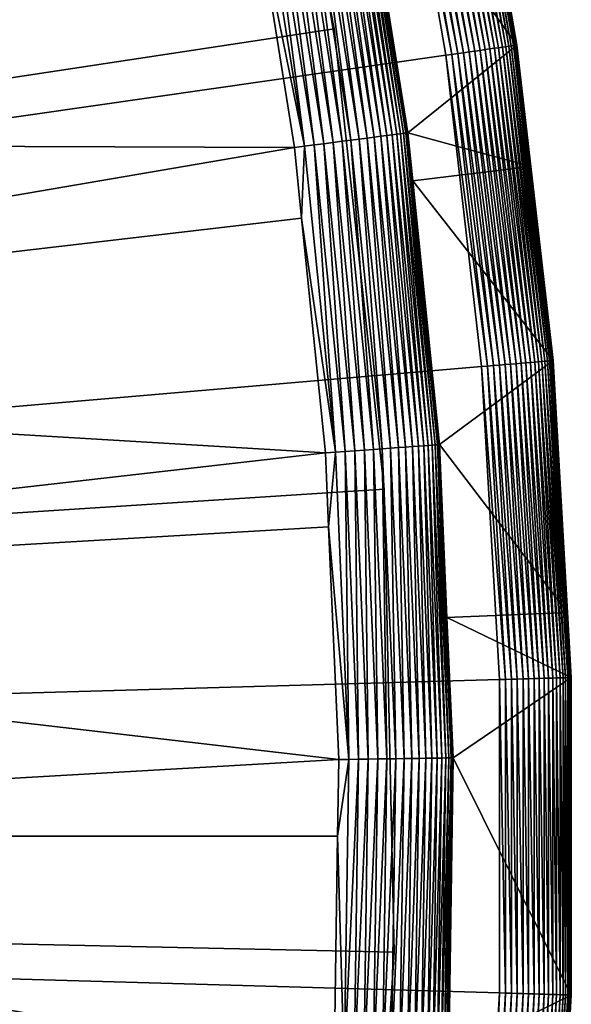
# Model space of a CAD drawing. Extents: x -23 to 23, y -142 to 23.
# Drawn here: x 21 to 23, y -1 to 3 of the extents above; entities that cross this region are included whole.
import ezdxf

# ---------------------------------------------------------------- set-up
doc = ezdxf.new("R2010")
doc.units = 0
doc.header["$MEASUREMENT"] = 0
doc.layers.add('L4', color=7, linetype='Continuous')
doc.layers.add('L5', color=7, linetype='Continuous')

msp = doc.modelspace()

# ---------------------------------------------------------------- linework, layer by layer
at = {"layer": 'L4', "color": 7}
for points in [[(0, 0, 3.236021), (20.87125, 9.53158, 3.236021), (21.38136, 8.324521, 3.236021)], [(0, 0, 3.236021), (21.38136, 8.324521, 3.236021), (21.82172, 7.090308, 3.236021)], [(21.82172, 7.090308, 3.236021), (22.19091, 5.832968, 3.236021), (0, 0, 3.236021)], [(0, 0, 3.236021), (22.19091, 5.832968, 3.236021), (22.48772, 4.556602, 3.236021)], [(22.34562, 4.235961, 32.24923), (23.00807, 3.308062, 3.541257), (22.7817, 4.61617, 3.541257)], [(22.98462, 3.30469, 3.419055), (22.74796, 4.609334, 3.396398), (22.75847, 4.611465, 3.419055)], [(22.99333, 3.305942, 3.44253), (22.75847, 4.611465, 3.419055), (22.7671, 4.613212, 3.44253)], [(22.98462, 3.30469, 3.419055), (22.75847, 4.611465, 3.419055), (22.99333, 3.305942, 3.44253)], [(23.00007, 3.306911, 3.466658), (22.7671, 4.613212, 3.44253), (22.77378, 4.614565, 3.466658)], [(22.99333, 3.305942, 3.44253), (22.7671, 4.613212, 3.44253), (23.00007, 3.306911, 3.466658)], [(23.0048, 3.30759, 3.491269), (22.77378, 4.614565, 3.466658), (22.77845, 4.615513, 3.491269)], [(23.00007, 3.306911, 3.466658), (22.77378, 4.614565, 3.466658), (23.0048, 3.30759, 3.491269)], [(23.00747, 3.307975, 3.516194), (22.77845, 4.615513, 3.491269), (22.7811, 4.616049, 3.516194)], [(23.0048, 3.30759, 3.491269), (22.77845, 4.615513, 3.491269), (23.00747, 3.307975, 3.516194)], [(23.00807, 3.308062, 3.541257), (22.7811, 4.616049, 3.516194), (22.7817, 4.61617, 3.541257)], [(23.00747, 3.307975, 3.516194), (22.7811, 4.616049, 3.516194), (23.00807, 3.308062, 3.541257)], [(22.78486, 3.275969, 3.245405), (22.53664, 4.566516, 3.240204), (22.56068, 4.571387, 3.245405)], [(22.80862, 3.279385, 3.252636), (22.56068, 4.571387, 3.245405), (22.58421, 4.576154, 3.252636)], [(22.78486, 3.275969, 3.245405), (22.56068, 4.571387, 3.245405), (22.80862, 3.279385, 3.252636)], [(22.8317, 3.282703, 3.261845), (22.58421, 4.576154, 3.252636), (22.60706, 4.580785, 3.261845)], [(22.80862, 3.279385, 3.252636), (22.58421, 4.576154, 3.252636), (22.8317, 3.282703, 3.261845)], [(22.85394, 3.285901, 3.27297), (22.60706, 4.580785, 3.261845), (22.62908, 4.585246, 3.27297)], [(22.8317, 3.282703, 3.261845), (22.60706, 4.580785, 3.261845), (22.85394, 3.285901, 3.27297)], [(22.87518, 3.288955, 3.285931), (22.62908, 4.585246, 3.27297), (22.65011, 4.589508, 3.285931)], [(22.85394, 3.285901, 3.27297), (22.62908, 4.585246, 3.27297), (22.87518, 3.288955, 3.285931)], [(22.89528, 3.291844, 3.300639), (22.65011, 4.589508, 3.285931), (22.67001, 4.59354, 3.300639)], [(22.87518, 3.288955, 3.285931), (22.65011, 4.589508, 3.285931), (22.89528, 3.291844, 3.300639)], [(22.91409, 3.294549, 3.316991), (22.67001, 4.59354, 3.300639), (22.68864, 4.597314, 3.316991)], [(22.89528, 3.291844, 3.300639), (22.67001, 4.59354, 3.300639), (22.91409, 3.294549, 3.316991)], [(22.93148, 3.297049, 3.334873), (22.68864, 4.597314, 3.316991), (22.70586, 4.600803, 3.334873)], [(22.91409, 3.294549, 3.316991), (22.68864, 4.597314, 3.316991), (22.93148, 3.297049, 3.334873)], [(22.94734, 3.299329, 3.354159), (22.70586, 4.600803, 3.334873), (22.72156, 4.603984, 3.354159)], [(22.93148, 3.297049, 3.334873), (22.70586, 4.600803, 3.334873), (22.94734, 3.299329, 3.354159)], [(22.96154, 3.301371, 3.374715), (22.72156, 4.603984, 3.354159), (22.73562, 4.606834, 3.374715)], [(22.94734, 3.299329, 3.354159), (22.72156, 4.603984, 3.354159), (22.96154, 3.301371, 3.374715)], [(22.974, 3.303163, 3.396398), (22.73562, 4.606834, 3.374715), (22.74796, 4.609334, 3.396398)], [(22.96154, 3.301371, 3.374715), (22.73562, 4.606834, 3.374715), (22.974, 3.303163, 3.396398)], [(22.974, 3.303163, 3.396398), (22.74796, 4.609334, 3.396398), (22.98462, 3.30469, 3.419055)], [(0, 0, 3.236021), (22.48772, 4.556602, 3.236021), (22.71117, 3.265374, 3.236021)], [(22.73597, 3.268939, 3.237069), (22.48772, 4.556602, 3.236021), (22.51227, 4.561577, 3.237069)], [(22.71117, 3.265374, 3.236021), (22.48772, 4.556602, 3.236021), (22.73597, 3.268939, 3.237069)], [(22.76059, 3.272478, 3.240204), (22.51227, 4.561577, 3.237069), (22.53664, 4.566516, 3.240204)], [(22.73597, 3.268939, 3.237069), (22.51227, 4.561577, 3.237069), (22.76059, 3.272478, 3.240204)], [(22.76059, 3.272478, 3.240204), (22.53664, 4.566516, 3.240204), (22.78486, 3.275969, 3.245405)], [(22.14438, 4.197813, 32.64413), (22.34944, 2.915059, 32.64413), (22.17656, 4.203914, 32.618)], [(22.17656, 4.203914, 32.618), (22.38192, 2.919296, 32.618), (22.20648, 4.209586, 32.58923)], [(22.17656, 4.203914, 32.618), (22.34944, 2.915059, 32.64413), (22.38192, 2.919296, 32.618)], [(22.20648, 4.209586, 32.58923), (22.41212, 2.923235, 32.58923), (22.23394, 4.21479, 32.55801)], [(22.20648, 4.209586, 32.58923), (22.38192, 2.919296, 32.618), (22.41212, 2.923235, 32.58923)], [(22.23394, 4.21479, 32.55801), (22.43983, 2.926848, 32.55801), (22.25872, 4.219488, 32.52456)], [(22.23394, 4.21479, 32.55801), (22.41212, 2.923235, 32.58923), (22.43983, 2.926848, 32.55801)], [(22.25872, 4.219488, 32.52456), (22.46484, 2.930111, 32.52456), (22.28067, 4.223648, 32.48911)], [(22.25872, 4.219488, 32.52456), (22.43983, 2.926848, 32.55801), (22.46484, 2.930111, 32.52456)], [(22.28067, 4.223648, 32.48911), (22.48699, 2.933, 32.48911), (22.29962, 4.227242, 32.45191)], [(22.28067, 4.223648, 32.48911), (22.46484, 2.930111, 32.52456), (22.48699, 2.933, 32.48911)], [(22.29962, 4.227242, 32.45191), (22.50612, 2.935495, 32.45191), (22.31545, 4.230242, 32.41324)], [(22.29962, 4.227242, 32.45191), (22.48699, 2.933, 32.48911), (22.50612, 2.935495, 32.45191)], [(22.31545, 4.230242, 32.41324), (22.5221, 2.937579, 32.41324), (22.32804, 4.232629, 32.37335)], [(22.31545, 4.230242, 32.41324), (22.50612, 2.935495, 32.45191), (22.5221, 2.937579, 32.41324)], [(22.32804, 4.232629, 32.37335), (22.5348, 2.939236, 32.37335), (22.3373, 4.234385, 32.33252)], [(22.32804, 4.232629, 32.37335), (22.5221, 2.937579, 32.41324), (22.5348, 2.939236, 32.37335)], [(22.3373, 4.234385, 32.33252), (22.54415, 2.940456, 32.33252), (22.34318, 4.235499, 32.29105)], [(22.3373, 4.234385, 32.33252), (22.5348, 2.939236, 32.37335), (22.54415, 2.940456, 32.33252)], [(22.34318, 4.235499, 32.29105), (22.55008, 2.941229, 32.29105), (22.34562, 4.235961, 32.24923)], [(22.34318, 4.235499, 32.29105), (22.54415, 2.940456, 32.33252), (22.55008, 2.941229, 32.29105)], [(22.55255, 2.94155, 32.24923), (23.00807, 3.308062, 3.541257), (22.34562, 4.235961, 32.24923)], [(22.34562, 4.235961, 32.24923), (22.55008, 2.941229, 32.29105), (22.55255, 2.94155, 32.24923)], [(21.91733, 4.154773, 32.73639), (22.12029, 2.885171, 32.73639), (21.9579, 4.162463, 32.72929)], [(21.9579, 4.162463, 32.72929), (22.16124, 2.890512, 32.72929), (21.99775, 4.170016, 32.71876)], [(21.9579, 4.162463, 32.72929), (22.12029, 2.885171, 32.73639), (22.16124, 2.890512, 32.72929)], [(21.99775, 4.170016, 32.71876), (22.20145, 2.895757, 32.71876), (22.03658, 4.177379, 32.70486)], [(21.99775, 4.170016, 32.71876), (22.16124, 2.890512, 32.72929), (22.20145, 2.895757, 32.71876)], [(22.03658, 4.177379, 32.70486), (22.24065, 2.900869, 32.70486), (22.07414, 4.184498, 32.68771)], [(22.03658, 4.177379, 32.70486), (22.20145, 2.895757, 32.71876), (22.24065, 2.900869, 32.70486)], [(22.07414, 4.184498, 32.68771), (22.27855, 2.905813, 32.68771), (22.11016, 4.191326, 32.66742)], [(22.07414, 4.184498, 32.68771), (22.24065, 2.900869, 32.70486), (22.27855, 2.905813, 32.68771)], [(22.11016, 4.191326, 32.66742), (22.3149, 2.910554, 32.66742), (22.14438, 4.197813, 32.64413)], [(22.11016, 4.191326, 32.66742), (22.27855, 2.905813, 32.68771), (22.3149, 2.910554, 32.66742)], [(22.14438, 4.197813, 32.64413), (22.3149, 2.910554, 32.66742), (22.34944, 2.915059, 32.64413)], [(16.44811, 2.900246, 32.95699), (21.87632, 4.146998, 32.74), (16.25165, 3.851712, 32.95699)], [(21.92133, 3.865426, 32.74), (21.87632, 4.146998, 32.74), (16.44811, 2.900246, 32.95699)], [(21.91733, 4.154773, 32.73639), (21.92133, 3.865426, 32.74), (22.12029, 2.885171, 32.73639)], [(22.0789, 2.879772, 32.74), (21.92133, 3.865426, 32.74), (16.44811, 2.900246, 32.95699)], [(21.92133, 3.865426, 32.74), (22.0789, 2.879772, 32.74), (22.12029, 2.885171, 32.73639)], [(22.55255, 2.94155, 32.24923), (23.06628, 2.800812, 3.541257), (23.00807, 3.308062, 3.541257)], [(22.91409, 3.294549, 3.316991), (23.0648, 1.981037, 3.316991), (22.89528, 3.291844, 3.300639)], [(22.93148, 3.297049, 3.334873), (23.08231, 1.982541, 3.334873), (22.91409, 3.294549, 3.316991)], [(22.91409, 3.294549, 3.316991), (23.08231, 1.982541, 3.334873), (23.0648, 1.981037, 3.316991)], [(22.94734, 3.299329, 3.354159), (23.09827, 1.983912, 3.354159), (22.93148, 3.297049, 3.334873)], [(22.93148, 3.297049, 3.334873), (23.09827, 1.983912, 3.354159), (23.08231, 1.982541, 3.334873)], [(22.96154, 3.301371, 3.374715), (23.11257, 1.98514, 3.374715), (22.94734, 3.299329, 3.354159)], [(22.94734, 3.299329, 3.354159), (23.11257, 1.98514, 3.374715), (23.09827, 1.983912, 3.354159)], [(22.974, 3.303163, 3.396398), (23.1251, 1.986217, 3.396398), (22.96154, 3.301371, 3.374715)], [(22.96154, 3.301371, 3.374715), (23.1251, 1.986217, 3.396398), (23.11257, 1.98514, 3.374715)], [(22.98462, 3.30469, 3.419055), (23.1358, 1.987135, 3.419055), (22.974, 3.303163, 3.396398)], [(22.974, 3.303163, 3.396398), (23.1358, 1.987135, 3.419055), (23.1251, 1.986217, 3.396398)], [(22.99333, 3.305942, 3.44253), (23.14457, 1.987888, 3.44253), (22.98462, 3.30469, 3.419055)], [(22.98462, 3.30469, 3.419055), (23.14457, 1.987888, 3.44253), (23.1358, 1.987135, 3.419055)], [(23.00007, 3.306911, 3.466658), (23.15135, 1.988471, 3.466658), (22.99333, 3.305942, 3.44253)], [(22.99333, 3.305942, 3.44253), (23.15135, 1.988471, 3.466658), (23.14457, 1.987888, 3.44253)], [(23.0048, 3.30759, 3.491269), (23.15611, 1.98888, 3.491269), (23.00007, 3.306911, 3.466658)], [(23.00007, 3.306911, 3.466658), (23.15611, 1.98888, 3.491269), (23.15135, 1.988471, 3.466658)], [(23.00747, 3.307975, 3.516194), (23.1588, 1.989111, 3.516194), (23.0048, 3.30759, 3.491269)], [(23.0048, 3.30759, 3.491269), (23.1588, 1.989111, 3.516194), (23.15611, 1.98888, 3.491269)], [(23.00807, 3.308062, 3.541257), (23.06628, 2.800812, 3.541257), (23.00747, 3.307975, 3.516194)], [(23.00747, 3.307975, 3.516194), (23.06628, 2.800812, 3.541257), (23.1588, 1.989111, 3.516194)], [(22.71117, 3.265374, 3.236021), (22.86055, 1.963494, 3.236021), (0, 0, 3.236021)], [(22.73597, 3.268939, 3.237069), (22.88551, 1.965638, 3.237069), (22.71117, 3.265374, 3.236021)], [(22.71117, 3.265374, 3.236021), (22.88551, 1.965638, 3.237069), (22.86055, 1.963494, 3.236021)], [(22.76059, 3.272478, 3.240204), (22.91029, 1.967767, 3.240204), (22.73597, 3.268939, 3.237069)], [(22.73597, 3.268939, 3.237069), (22.91029, 1.967767, 3.240204), (22.88551, 1.965638, 3.237069)], [(22.78486, 3.275969, 3.245405), (22.93472, 1.969865, 3.245405), (22.76059, 3.272478, 3.240204)], [(22.76059, 3.272478, 3.240204), (22.93472, 1.969865, 3.245405), (22.91029, 1.967767, 3.240204)], [(22.80862, 3.279385, 3.252636), (22.95864, 1.971919, 3.252636), (22.78486, 3.275969, 3.245405)], [(22.78486, 3.275969, 3.245405), (22.95864, 1.971919, 3.252636), (22.93472, 1.969865, 3.245405)], [(22.8317, 3.282703, 3.261845), (22.98187, 1.973915, 3.261845), (22.80862, 3.279385, 3.252636)], [(22.80862, 3.279385, 3.252636), (22.98187, 1.973915, 3.261845), (22.95864, 1.971919, 3.252636)], [(22.85394, 3.285901, 3.27297), (23.00426, 1.975837, 3.27297), (22.8317, 3.282703, 3.261845)], [(22.8317, 3.282703, 3.261845), (23.00426, 1.975837, 3.27297), (22.98187, 1.973915, 3.261845)], [(22.87518, 3.288955, 3.285931), (23.02564, 1.977674, 3.285931), (22.85394, 3.285901, 3.27297)], [(22.85394, 3.285901, 3.27297), (23.02564, 1.977674, 3.285931), (23.00426, 1.975837, 3.27297)], [(22.89528, 3.291844, 3.300639), (23.04587, 1.979411, 3.300639), (22.87518, 3.288955, 3.285931)], [(22.87518, 3.288955, 3.285931), (23.04587, 1.979411, 3.300639), (23.02564, 1.977674, 3.285931)], [(22.89528, 3.291844, 3.300639), (23.0648, 1.981037, 3.316991), (23.04587, 1.979411, 3.300639)], [(22.38192, 2.919296, 32.618), (22.51294, 1.62498, 32.618), (22.41212, 2.923235, 32.58923)], [(22.41212, 2.923235, 32.58923), (22.54331, 1.627172, 32.58923), (22.43983, 2.926848, 32.55801)], [(22.41212, 2.923235, 32.58923), (22.51294, 1.62498, 32.618), (22.54331, 1.627172, 32.58923)], [(22.43983, 2.926848, 32.55801), (22.57118, 1.629184, 32.55801), (22.46484, 2.930111, 32.52456)], [(22.43983, 2.926848, 32.55801), (22.54331, 1.627172, 32.58923), (22.57118, 1.629184, 32.55801)], [(22.46484, 2.930111, 32.52456), (22.59634, 1.631, 32.52456), (22.48699, 2.933, 32.48911)], [(22.46484, 2.930111, 32.52456), (22.57118, 1.629184, 32.55801), (22.59634, 1.631, 32.52456)], [(22.48699, 2.933, 32.48911), (22.61862, 1.632608, 32.48911), (22.50612, 2.935495, 32.45191)], [(22.48699, 2.933, 32.48911), (22.59634, 1.631, 32.52456), (22.61862, 1.632608, 32.48911)], [(22.50612, 2.935495, 32.45191), (22.63786, 1.633997, 32.45191), (22.5221, 2.937579, 32.41324)], [(22.50612, 2.935495, 32.45191), (22.61862, 1.632608, 32.48911), (22.63786, 1.633997, 32.45191)], [(22.5221, 2.937579, 32.41324), (22.65393, 1.635157, 32.41324), (22.5348, 2.939236, 32.37335)], [(22.5221, 2.937579, 32.41324), (22.63786, 1.633997, 32.45191), (22.65393, 1.635157, 32.41324)], [(22.5348, 2.939236, 32.37335), (22.66671, 1.636079, 32.37335), (22.54415, 2.940456, 32.33252)], [(22.5348, 2.939236, 32.37335), (22.65393, 1.635157, 32.41324), (22.66671, 1.636079, 32.37335)], [(22.54415, 2.940456, 32.33252), (22.67611, 1.636758, 32.33252), (22.55008, 2.941229, 32.29105)], [(22.54415, 2.940456, 32.33252), (22.66671, 1.636079, 32.37335), (22.67611, 1.636758, 32.33252)], [(22.57285, 2.740939, 32.24923), (22.55255, 2.94155, 32.24923), (22.55008, 2.941229, 32.29105)], [(22.55008, 2.941229, 32.29105), (22.67611, 1.636758, 32.33252), (22.68208, 1.637189, 32.29105)], [(22.55008, 2.941229, 32.29105), (22.68208, 1.637189, 32.29105), (22.57285, 2.740939, 32.24923)], [(22.57285, 2.740939, 32.24923), (23.06628, 2.800812, 3.541257), (22.55255, 2.94155, 32.24923)], [(16.58892, 1.938967, 32.95699), (22.0789, 2.879772, 32.74), (16.44811, 2.900246, 32.95699)], [(22.0789, 2.879772, 32.74), (22.10881, 2.584252, 32.74), (22.12029, 2.885171, 32.73639)], [(22.12029, 2.885171, 32.73639), (22.10881, 2.584252, 32.74), (22.24977, 1.605985, 32.73639)], [(22.12029, 2.885171, 32.73639), (22.24977, 1.605985, 32.73639), (22.16124, 2.890512, 32.72929)], [(22.16124, 2.890512, 32.72929), (22.29096, 1.608958, 32.72929), (22.20145, 2.895757, 32.71876)], [(22.16124, 2.890512, 32.72929), (22.24977, 1.605985, 32.73639), (22.29096, 1.608958, 32.72929)], [(22.20145, 2.895757, 32.71876), (22.33141, 1.611877, 32.71876), (22.24065, 2.900869, 32.70486)], [(22.20145, 2.895757, 32.71876), (22.29096, 1.608958, 32.72929), (22.33141, 1.611877, 32.71876)], [(22.24065, 2.900869, 32.70486), (22.37083, 1.614723, 32.70486), (22.27855, 2.905813, 32.68771)], [(22.24065, 2.900869, 32.70486), (22.33141, 1.611877, 32.71876), (22.37083, 1.614723, 32.70486)], [(22.27855, 2.905813, 32.68771), (22.40896, 1.617475, 32.68771), (22.3149, 2.910554, 32.66742)], [(22.27855, 2.905813, 32.68771), (22.37083, 1.614723, 32.70486), (22.40896, 1.617475, 32.68771)], [(22.3149, 2.910554, 32.66742), (22.44552, 1.620114, 32.66742), (22.34944, 2.915059, 32.64413)], [(22.3149, 2.910554, 32.66742), (22.40896, 1.617475, 32.68771), (22.44552, 1.620114, 32.66742)], [(22.34944, 2.915059, 32.64413), (22.48026, 1.622622, 32.64413), (22.38192, 2.919296, 32.618)], [(22.34944, 2.915059, 32.64413), (22.44552, 1.620114, 32.66742), (22.48026, 1.622622, 32.64413)], [(22.38192, 2.919296, 32.618), (22.48026, 1.622622, 32.64413), (22.51294, 1.62498, 32.618)], [(22.10881, 2.584252, 32.74), (22.0789, 2.879772, 32.74), (16.58892, 1.938967, 32.95699)], [(22.57285, 2.740939, 32.24923), (23.15941, 1.989163, 3.541257), (23.06628, 2.800812, 3.541257)], [(23.06628, 2.800812, 3.541257), (23.15941, 1.989163, 3.541257), (23.1588, 1.989111, 3.516194)], [(22.68456, 1.637368, 32.24923), (23.15941, 1.989163, 3.541257), (22.57285, 2.740939, 32.24923)], [(22.57285, 2.740939, 32.24923), (22.68208, 1.637189, 32.29105), (22.68456, 1.637368, 32.24923)], [(22.20814, 1.60298, 32.74), (22.10881, 2.584252, 32.74), (16.58892, 1.938967, 32.95699)], [(22.10881, 2.584252, 32.74), (22.20814, 1.60298, 32.74), (22.24977, 1.605985, 32.73639)], [(22.68456, 1.637368, 32.24923), (23.21965, 0.935616, 3.541257), (23.15941, 1.989163, 3.541257)], [(23.10099, 0.659942, 3.285931), (23.00426, 1.975837, 3.27297), (23.02564, 1.977674, 3.285931)], [(23.12128, 0.660522, 3.300639), (23.02564, 1.977674, 3.285931), (23.04587, 1.979411, 3.300639)], [(23.10099, 0.659942, 3.285931), (23.02564, 1.977674, 3.285931), (23.12128, 0.660522, 3.300639)], [(23.14028, 0.661065, 3.316991), (23.04587, 1.979411, 3.300639), (23.0648, 1.981037, 3.316991)], [(23.12128, 0.660522, 3.300639), (23.04587, 1.979411, 3.300639), (23.14028, 0.661065, 3.316991)], [(23.15784, 0.661566, 3.334873), (23.0648, 1.981037, 3.316991), (23.08231, 1.982541, 3.334873)], [(23.14028, 0.661065, 3.316991), (23.0648, 1.981037, 3.316991), (23.15784, 0.661566, 3.334873)], [(23.17386, 0.662024, 3.354159), (23.08231, 1.982541, 3.334873), (23.09827, 1.983912, 3.354159)], [(23.15784, 0.661566, 3.334873), (23.08231, 1.982541, 3.334873), (23.17386, 0.662024, 3.354159)], [(23.1882, 0.662434, 3.374715), (23.09827, 1.983912, 3.354159), (23.11257, 1.98514, 3.374715)], [(23.17386, 0.662024, 3.354159), (23.09827, 1.983912, 3.354159), (23.1882, 0.662434, 3.374715)], [(23.20078, 0.662793, 3.396398), (23.11257, 1.98514, 3.374715), (23.1251, 1.986217, 3.396398)], [(23.1882, 0.662434, 3.374715), (23.11257, 1.98514, 3.374715), (23.20078, 0.662793, 3.396398)], [(23.21151, 0.663099, 3.419055), (23.1251, 1.986217, 3.396398), (23.1358, 1.987135, 3.419055)], [(23.20078, 0.662793, 3.396398), (23.1251, 1.986217, 3.396398), (23.21151, 0.663099, 3.419055)], [(23.2203, 0.663351, 3.44253), (23.1358, 1.987135, 3.419055), (23.14457, 1.987888, 3.44253)], [(23.21151, 0.663099, 3.419055), (23.1358, 1.987135, 3.419055), (23.2203, 0.663351, 3.44253)], [(23.22711, 0.663545, 3.466658), (23.14457, 1.987888, 3.44253), (23.15135, 1.988471, 3.466658)], [(23.2203, 0.663351, 3.44253), (23.14457, 1.987888, 3.44253), (23.22711, 0.663545, 3.466658)], [(23.23188, 0.663682, 3.491269), (23.15135, 1.988471, 3.466658), (23.15611, 1.98888, 3.491269)], [(23.22711, 0.663545, 3.466658), (23.15135, 1.988471, 3.466658), (23.23188, 0.663682, 3.491269)], [(23.23458, 0.663759, 3.516194), (23.15611, 1.98888, 3.491269), (23.1588, 1.989111, 3.516194)], [(23.23188, 0.663682, 3.491269), (23.15611, 1.98888, 3.491269), (23.23458, 0.663759, 3.516194)], [(23.21965, 0.935616, 3.541257), (23.1588, 1.989111, 3.516194), (23.15941, 1.989163, 3.541257)], [(23.23458, 0.663759, 3.516194), (23.1588, 1.989111, 3.516194), (23.21965, 0.935616, 3.541257)], [(0, 0, 3.236021), (22.86055, 1.963494, 3.236021), (22.93536, 0.655211, 3.236021)], [(16.6736, 0.971126, 32.95699), (22.20814, 1.60298, 32.74), (16.58892, 1.938967, 32.95699)], [(22.9604, 0.655926, 3.237069), (22.86055, 1.963494, 3.236021), (22.88551, 1.965638, 3.237069)], [(22.93536, 0.655211, 3.236021), (22.86055, 1.963494, 3.236021), (22.9604, 0.655926, 3.237069)], [(22.98526, 0.656636, 3.240204), (22.88551, 1.965638, 3.237069), (22.91029, 1.967767, 3.240204)], [(22.9604, 0.655926, 3.237069), (22.88551, 1.965638, 3.237069), (22.98526, 0.656636, 3.240204)], [(23.00978, 0.657336, 3.245405), (22.91029, 1.967767, 3.240204), (22.93472, 1.969865, 3.245405)], [(22.98526, 0.656636, 3.240204), (22.91029, 1.967767, 3.240204), (23.00978, 0.657336, 3.245405)], [(23.03377, 0.658022, 3.252636), (22.93472, 1.969865, 3.245405), (22.95864, 1.971919, 3.252636)], [(23.00978, 0.657336, 3.245405), (22.93472, 1.969865, 3.245405), (23.03377, 0.658022, 3.252636)], [(23.05708, 0.658688, 3.261845), (22.95864, 1.971919, 3.252636), (22.98187, 1.973915, 3.261845)], [(23.03377, 0.658022, 3.252636), (22.95864, 1.971919, 3.252636), (23.05708, 0.658688, 3.261845)], [(23.07954, 0.659329, 3.27297), (22.98187, 1.973915, 3.261845), (23.00426, 1.975837, 3.27297)], [(23.05708, 0.658688, 3.261845), (22.98187, 1.973915, 3.261845), (23.07954, 0.659329, 3.27297)], [(23.07954, 0.659329, 3.27297), (23.00426, 1.975837, 3.27297), (23.10099, 0.659942, 3.285931)], [(22.20814, 1.60298, 32.74), (22.22149, 1.294356, 32.74), (22.24977, 1.605985, 32.73639)], [(22.24977, 1.605985, 32.73639), (22.22149, 1.294356, 32.74), (22.30534, 0.321464, 32.73639)], [(22.24977, 1.605985, 32.73639), (22.30534, 0.321464, 32.73639), (22.29096, 1.608958, 32.72929)], [(22.29096, 1.608958, 32.72929), (22.34663, 0.322059, 32.72929), (22.33141, 1.611877, 32.71876)], [(22.29096, 1.608958, 32.72929), (22.30534, 0.321464, 32.73639), (22.34663, 0.322059, 32.72929)], [(22.33141, 1.611877, 32.71876), (22.38718, 0.322643, 32.71876), (22.37083, 1.614723, 32.70486)], [(22.33141, 1.611877, 32.71876), (22.34663, 0.322059, 32.72929), (22.38718, 0.322643, 32.71876)], [(22.37083, 1.614723, 32.70486), (22.4267, 0.323213, 32.70486), (22.40896, 1.617475, 32.68771)], [(22.37083, 1.614723, 32.70486), (22.38718, 0.322643, 32.71876), (22.4267, 0.323213, 32.70486)], [(22.40896, 1.617475, 32.68771), (22.46493, 0.323764, 32.68771), (22.44552, 1.620114, 32.66742)], [(22.40896, 1.617475, 32.68771), (22.4267, 0.323213, 32.70486), (22.46493, 0.323764, 32.68771)], [(22.44552, 1.620114, 32.66742), (22.50158, 0.324292, 32.66742), (22.48026, 1.622622, 32.64413)], [(22.44552, 1.620114, 32.66742), (22.46493, 0.323764, 32.68771), (22.50158, 0.324292, 32.66742)], [(22.48026, 1.622622, 32.64413), (22.53641, 0.324794, 32.64413), (22.51294, 1.62498, 32.618)], [(22.48026, 1.622622, 32.64413), (22.50158, 0.324292, 32.66742), (22.53641, 0.324794, 32.64413)], [(22.51294, 1.62498, 32.618), (22.56916, 0.325266, 32.618), (22.54331, 1.627172, 32.58923)], [(22.51294, 1.62498, 32.618), (22.53641, 0.324794, 32.64413), (22.56916, 0.325266, 32.618)], [(22.54331, 1.627172, 32.58923), (22.59961, 0.325705, 32.58923), (22.57118, 1.629184, 32.55801)], [(22.54331, 1.627172, 32.58923), (22.56916, 0.325266, 32.618), (22.59961, 0.325705, 32.58923)], [(22.57118, 1.629184, 32.55801), (22.62755, 0.326108, 32.55801), (22.59634, 1.631, 32.52456)], [(22.57118, 1.629184, 32.55801), (22.59961, 0.325705, 32.58923), (22.62755, 0.326108, 32.55801)], [(22.59634, 1.631, 32.52456), (22.65277, 0.326471, 32.52456), (22.61862, 1.632608, 32.48911)], [(22.59634, 1.631, 32.52456), (22.62755, 0.326108, 32.55801), (22.65277, 0.326471, 32.52456)], [(22.61862, 1.632608, 32.48911), (22.67511, 0.326793, 32.48911), (22.63786, 1.633997, 32.45191)], [(22.61862, 1.632608, 32.48911), (22.65277, 0.326471, 32.52456), (22.67511, 0.326793, 32.48911)], [(22.63786, 1.633997, 32.45191), (22.6944, 0.327071, 32.45191), (22.65393, 1.635157, 32.41324)], [(22.63786, 1.633997, 32.45191), (22.67511, 0.326793, 32.48911), (22.6944, 0.327071, 32.45191)], [(22.65393, 1.635157, 32.41324), (22.7105, 0.327303, 32.41324), (22.66671, 1.636079, 32.37335)], [(22.65393, 1.635157, 32.41324), (22.6944, 0.327071, 32.45191), (22.7105, 0.327303, 32.41324)], [(22.66671, 1.636079, 32.37335), (22.72332, 0.327488, 32.37335), (22.67611, 1.636758, 32.33252)], [(22.66671, 1.636079, 32.37335), (22.7105, 0.327303, 32.41324), (22.72332, 0.327488, 32.37335)], [(22.67611, 1.636758, 32.33252), (22.73275, 0.327624, 32.33252), (22.68208, 1.637189, 32.29105)], [(22.67611, 1.636758, 32.33252), (22.72332, 0.327488, 32.37335), (22.73275, 0.327624, 32.33252)], [(22.71579, 0.915387, 32.24923), (22.68456, 1.637368, 32.24923), (22.68208, 1.637189, 32.29105)], [(22.68208, 1.637189, 32.29105), (22.73275, 0.327624, 32.33252), (22.73872, 0.32771, 32.29105)], [(22.68208, 1.637189, 32.29105), (22.73872, 0.32771, 32.29105), (22.71579, 0.915387, 32.24923)], [(22.71579, 0.915387, 32.24923), (23.21965, 0.935616, 3.541257), (22.68456, 1.637368, 32.24923)], [(22.22149, 1.294356, 32.74), (22.20814, 1.60298, 32.74), (16.6736, 0.971126, 32.95699)], [(22.2636, 0.320863, 32.74), (22.22149, 1.294356, 32.74), (16.6736, 0.971126, 32.95699)], [(22.22149, 1.294356, 32.74), (22.2636, 0.320863, 32.74), (22.30534, 0.321464, 32.73639)], [(16.70185, 0, 32.95699), (22.2636, 0.320863, 32.74), (16.6736, 0.971126, 32.95699)], [(22.71579, 0.915387, 32.24923), (23.23519, 0.663776, 3.541257), (23.21965, 0.935616, 3.541257)], [(22.74121, 0.327746, 32.24923), (23.23519, 0.663776, 3.541257), (22.71579, 0.915387, 32.24923)], [(22.71579, 0.915387, 32.24923), (22.73872, 0.32771, 32.29105), (22.74121, 0.327746, 32.24923)], [(23.21965, 0.935616, 3.541257), (23.23519, 0.663776, 3.541257), (23.23458, 0.663759, 3.516194)], [(22.74121, 0.327746, 32.24923), (23.23519, -0.663776, 3.541257), (23.23519, 0.663776, 3.541257)], [(23.07954, -0.659329, 3.27297), (23.05708, 0.658688, 3.261845), (23.07954, 0.659329, 3.27297)], [(23.10099, -0.659942, 3.285931), (23.07954, 0.659329, 3.27297), (23.10099, 0.659942, 3.285931)], [(23.07954, -0.659329, 3.27297), (23.07954, 0.659329, 3.27297), (23.10099, -0.659942, 3.285931)], [(23.12128, -0.660522, 3.300639), (23.10099, 0.659942, 3.285931), (23.12128, 0.660522, 3.300639)], [(23.10099, -0.659942, 3.285931), (23.10099, 0.659942, 3.285931), (23.12128, -0.660522, 3.300639)], [(23.14028, -0.661065, 3.316991), (23.12128, 0.660522, 3.300639), (23.14028, 0.661065, 3.316991)], [(23.12128, -0.660522, 3.300639), (23.12128, 0.660522, 3.300639), (23.14028, -0.661065, 3.316991)], [(23.15784, -0.661566, 3.334873), (23.14028, 0.661065, 3.316991), (23.15784, 0.661566, 3.334873)], [(23.14028, -0.661065, 3.316991), (23.14028, 0.661065, 3.316991), (23.15784, -0.661566, 3.334873)], [(23.17386, -0.662024, 3.354159), (23.15784, 0.661566, 3.334873), (23.17386, 0.662024, 3.354159)], [(23.15784, -0.661566, 3.334873), (23.15784, 0.661566, 3.334873), (23.17386, -0.662024, 3.354159)], [(23.1882, -0.662434, 3.374715), (23.17386, 0.662024, 3.354159), (23.1882, 0.662434, 3.374715)], [(23.17386, -0.662024, 3.354159), (23.17386, 0.662024, 3.354159), (23.1882, -0.662434, 3.374715)], [(23.20078, -0.662793, 3.396398), (23.1882, 0.662434, 3.374715), (23.20078, 0.662793, 3.396398)], [(23.1882, -0.662434, 3.374715), (23.1882, 0.662434, 3.374715), (23.20078, -0.662793, 3.396398)], [(23.21151, -0.663099, 3.419055), (23.20078, 0.662793, 3.396398), (23.21151, 0.663099, 3.419055)], [(23.20078, -0.662793, 3.396398), (23.20078, 0.662793, 3.396398), (23.21151, -0.663099, 3.419055)], [(23.2203, -0.663351, 3.44253), (23.21151, 0.663099, 3.419055), (23.2203, 0.663351, 3.44253)], [(23.21151, -0.663099, 3.419055), (23.21151, 0.663099, 3.419055), (23.2203, -0.663351, 3.44253)], [(23.22711, -0.663545, 3.466658), (23.2203, 0.663351, 3.44253), (23.22711, 0.663545, 3.466658)], [(23.2203, -0.663351, 3.44253), (23.2203, 0.663351, 3.44253), (23.22711, -0.663545, 3.466658)], [(23.23188, -0.663682, 3.491269), (23.22711, 0.663545, 3.466658), (23.23188, 0.663682, 3.491269)], [(23.22711, -0.663545, 3.466658), (23.22711, 0.663545, 3.466658), (23.23188, -0.663682, 3.491269)], [(23.23458, -0.663759, 3.516194), (23.23188, 0.663682, 3.491269), (23.23458, 0.663759, 3.516194)], [(23.23188, -0.663682, 3.491269), (23.23188, 0.663682, 3.491269), (23.23458, -0.663759, 3.516194)], [(23.23519, -0.663776, 3.541257), (23.23458, 0.663759, 3.516194), (23.23519, 0.663776, 3.541257)], [(23.23458, -0.663759, 3.516194), (23.23458, 0.663759, 3.516194), (23.23519, -0.663776, 3.541257)], [(0, 0, 3.236021), (22.93536, 0.655211, 3.236021), (22.93536, -0.655211, 3.236021)], [(22.9604, -0.655926, 3.237069), (22.93536, 0.655211, 3.236021), (22.9604, 0.655926, 3.237069)], [(22.93536, -0.655211, 3.236021), (22.93536, 0.655211, 3.236021), (22.9604, -0.655926, 3.237069)], [(22.98526, -0.656636, 3.240204), (22.9604, 0.655926, 3.237069), (22.98526, 0.656636, 3.240204)], [(22.9604, -0.655926, 3.237069), (22.9604, 0.655926, 3.237069), (22.98526, -0.656636, 3.240204)], [(23.00978, -0.657336, 3.245405), (22.98526, 0.656636, 3.240204), (23.00978, 0.657336, 3.245405)], [(22.98526, -0.656636, 3.240204), (22.98526, 0.656636, 3.240204), (23.00978, -0.657336, 3.245405)], [(23.03377, -0.658022, 3.252636), (23.00978, 0.657336, 3.245405), (23.03377, 0.658022, 3.252636)], [(23.00978, -0.657336, 3.245405), (23.00978, 0.657336, 3.245405), (23.03377, -0.658022, 3.252636)], [(23.05708, -0.658688, 3.261845), (23.03377, 0.658022, 3.252636), (23.05708, 0.658688, 3.261845)], [(23.03377, -0.658022, 3.252636), (23.03377, 0.658022, 3.252636), (23.05708, -0.658688, 3.261845)], [(23.05708, -0.658688, 3.261845), (23.05708, 0.658688, 3.261845), (23.07954, -0.659329, 3.27297)], [(22.25898, 0.0001, 32.74), (22.2636, 0.320863, 32.74), (16.70185, 0, 32.95699)], [(22.2636, 0.320863, 32.74), (22.25898, 0.0001, 32.74), (22.30534, 0.321464, 32.73639)], [(22.30534, 0.321464, 32.73639), (22.25898, 0.0001, 32.74), (22.28681, -0.964125, 32.73639)], [(22.30534, 0.321464, 32.73639), (22.28681, -0.964125, 32.73639), (22.34663, 0.322059, 32.72929)], [(22.34663, 0.322059, 32.72929), (22.28681, -0.964125, 32.73639), (22.32807, -0.96591, 32.72929)], [(22.34663, 0.322059, 32.72929), (22.32807, -0.96591, 32.72929), (22.38718, 0.322643, 32.71876)], [(22.38718, 0.322643, 32.71876), (22.32807, -0.96591, 32.72929), (22.36858, -0.967662, 32.71876)], [(22.38718, 0.322643, 32.71876), (22.36858, -0.967662, 32.71876), (22.4267, 0.323213, 32.70486)], [(22.4267, 0.323213, 32.70486), (22.36858, -0.967662, 32.71876), (22.40807, -0.969371, 32.70486)], [(22.4267, 0.323213, 32.70486), (22.40807, -0.969371, 32.70486), (22.46493, 0.323764, 32.68771)], [(22.46493, 0.323764, 32.68771), (22.40807, -0.969371, 32.70486), (22.44627, -0.971023, 32.68771)], [(22.46493, 0.323764, 32.68771), (22.44627, -0.971023, 32.68771), (22.50158, 0.324292, 32.66742)], [(22.50158, 0.324292, 32.66742), (22.44627, -0.971023, 32.68771), (22.48289, -0.972607, 32.66742)], [(22.50158, 0.324292, 32.66742), (22.48289, -0.972607, 32.66742), (22.53641, 0.324794, 32.64413)], [(22.53641, 0.324794, 32.64413), (22.48289, -0.972607, 32.66742), (22.51769, -0.974112, 32.64413)], [(22.53641, 0.324794, 32.64413), (22.51769, -0.974112, 32.64413), (22.56916, 0.325266, 32.618)], [(22.56916, 0.325266, 32.618), (22.51769, -0.974112, 32.64413), (22.55041, -0.975528, 32.618)], [(22.56916, 0.325266, 32.618), (22.55041, -0.975528, 32.618), (22.59961, 0.325705, 32.58923)], [(22.59961, 0.325705, 32.58923), (22.55041, -0.975528, 32.618), (22.58084, -0.976845, 32.58923)], [(22.59961, 0.325705, 32.58923), (22.58084, -0.976845, 32.58923), (22.62755, 0.326108, 32.55801)], [(22.62755, 0.326108, 32.55801), (22.58084, -0.976845, 32.58923), (22.60875, -0.978052, 32.55801)], [(22.62755, 0.326108, 32.55801), (22.60875, -0.978052, 32.55801), (22.65277, 0.326471, 32.52456)], [(22.65277, 0.326471, 32.52456), (22.60875, -0.978052, 32.55801), (22.63396, -0.979142, 32.52456)], [(22.65277, 0.326471, 32.52456), (22.63396, -0.979142, 32.52456), (22.67511, 0.326793, 32.48911)], [(22.67511, 0.326793, 32.48911), (22.63396, -0.979142, 32.52456), (22.65627, -0.980108, 32.48911)], [(22.67511, 0.326793, 32.48911), (22.65627, -0.980108, 32.48911), (22.6944, 0.327071, 32.45191)], [(22.6944, 0.327071, 32.45191), (22.65627, -0.980108, 32.48911), (22.67555, -0.980942, 32.45191)], [(22.6944, 0.327071, 32.45191), (22.67555, -0.980942, 32.45191), (22.7105, 0.327303, 32.41324)], [(22.7105, 0.327303, 32.41324), (22.67555, -0.980942, 32.45191), (22.69164, -0.981638, 32.41324)], [(22.7105, 0.327303, 32.41324), (22.69164, -0.981638, 32.41324), (22.72332, 0.327488, 32.37335)], [(22.72332, 0.327488, 32.37335), (22.69164, -0.981638, 32.41324), (22.70444, -0.982192, 32.37335)], [(22.72332, 0.327488, 32.37335), (22.70444, -0.982192, 32.37335), (22.73275, 0.327624, 32.33252)], [(22.73275, 0.327624, 32.33252), (22.70444, -0.982192, 32.37335), (22.71386, -0.982599, 32.33252)], [(22.73275, 0.327624, 32.33252), (22.71386, -0.982599, 32.33252), (22.73872, 0.32771, 32.29105)], [(22.73872, 0.32771, 32.29105), (22.71386, -0.982599, 32.33252), (22.71984, -0.982858, 32.29105)], [(22.73872, 0.32771, 32.29105), (22.71984, -0.982858, 32.29105), (22.72329, -0.915765, 32.24923)], [(22.72329, -0.915765, 32.24923), (23.23519, -0.663776, 3.541257), (22.74121, 0.327746, 32.24923)], [(22.72329, -0.915765, 32.24923), (22.74121, 0.327746, 32.24923), (22.73872, 0.32771, 32.29105)], [(21.38136, -8.324521, 3.236021), (20.87125, -9.53158, 3.236021), (0, 0, 3.236021)], [(22.48772, -4.556602, 3.236021), (22.19091, -5.832968, 3.236021), (0, 0, 3.236021)], [(0, 0, 3.236021), (22.19091, -5.832968, 3.236021), (21.82172, -7.090308, 3.236021)], [(0, 0, 3.236021), (21.82172, -7.090308, 3.236021), (21.38136, -8.324521, 3.236021)], [(22.93536, -0.655211, 3.236021), (22.86055, -1.963494, 3.236021), (0, 0, 3.236021)], [(0, 0, 3.236021), (22.86055, -1.963494, 3.236021), (22.71117, -3.265374, 3.236021)], [(0, 0, 3.236021), (22.71117, -3.265374, 3.236021), (22.48772, -4.556602, 3.236021)], [(16.6736, -0.971126, 32.95699), (22.24511, -0.962321, 32.74), (16.70185, 0, 32.95699)], [(22.24511, -0.962321, 32.74), (22.25898, 0.0001, 32.74), (16.70185, 0, 32.95699)], [(22.25898, 0.0001, 32.74), (22.24511, -0.962321, 32.74), (22.28681, -0.964125, 32.73639)], [(22.93536, -0.655211, 3.236021), (22.88551, -1.965638, 3.237069), (22.86055, -1.963494, 3.236021)], [(22.9604, -0.655926, 3.237069), (22.88551, -1.965638, 3.237069), (22.93536, -0.655211, 3.236021)], [(22.9604, -0.655926, 3.237069), (22.91029, -1.967767, 3.240204), (22.88551, -1.965638, 3.237069)], [(22.98526, -0.656636, 3.240204), (22.91029, -1.967767, 3.240204), (22.9604, -0.655926, 3.237069)], [(22.98526, -0.656636, 3.240204), (22.93472, -1.969865, 3.245405), (22.91029, -1.967767, 3.240204)], [(23.00978, -0.657336, 3.245405), (22.93472, -1.969865, 3.245405), (22.98526, -0.656636, 3.240204)], [(23.00978, -0.657336, 3.245405), (22.95864, -1.971919, 3.252636), (22.93472, -1.969865, 3.245405)], [(23.03377, -0.658022, 3.252636), (22.95864, -1.971919, 3.252636), (23.00978, -0.657336, 3.245405)], [(23.03377, -0.658022, 3.252636), (22.98187, -1.973915, 3.261845), (22.95864, -1.971919, 3.252636)], [(23.05708, -0.658688, 3.261845), (22.98187, -1.973915, 3.261845), (23.03377, -0.658022, 3.252636)], [(23.05708, -0.658688, 3.261845), (23.00426, -1.975837, 3.27297), (22.98187, -1.973915, 3.261845)], [(23.07954, -0.659329, 3.27297), (23.00426, -1.975837, 3.27297), (23.05708, -0.658688, 3.261845)], [(22.72329, -0.915765, 32.24923), (23.21965, -0.935616, 3.541257), (23.23519, -0.663776, 3.541257)], [(23.07954, -0.659329, 3.27297), (23.02564, -1.977674, 3.285931), (23.00426, -1.975837, 3.27297)], [(23.10099, -0.659942, 3.285931), (23.02564, -1.977674, 3.285931), (23.07954, -0.659329, 3.27297)], [(23.10099, -0.659942, 3.285931), (23.04587, -1.979411, 3.300639), (23.02564, -1.977674, 3.285931)], [(23.12128, -0.660522, 3.300639), (23.04587, -1.979411, 3.300639), (23.10099, -0.659942, 3.285931)], [(23.12128, -0.660522, 3.300639), (23.0648, -1.981037, 3.316991), (23.04587, -1.979411, 3.300639)], [(23.14028, -0.661065, 3.316991), (23.0648, -1.981037, 3.316991), (23.12128, -0.660522, 3.300639)], [(23.14028, -0.661065, 3.316991), (23.08231, -1.982541, 3.334873), (23.0648, -1.981037, 3.316991)], [(23.15784, -0.661566, 3.334873), (23.08231, -1.982541, 3.334873), (23.14028, -0.661065, 3.316991)], [(23.15784, -0.661566, 3.334873), (23.09827, -1.983912, 3.354159), (23.08231, -1.982541, 3.334873)], [(23.17386, -0.662024, 3.354159), (23.09827, -1.983912, 3.354159), (23.15784, -0.661566, 3.334873)], [(23.17386, -0.662024, 3.354159), (23.11257, -1.98514, 3.374715), (23.09827, -1.983912, 3.354159)], [(23.1882, -0.662434, 3.374715), (23.11257, -1.98514, 3.374715), (23.17386, -0.662024, 3.354159)], [(23.1882, -0.662434, 3.374715), (23.1251, -1.986217, 3.396398), (23.11257, -1.98514, 3.374715)], [(23.20078, -0.662793, 3.396398), (23.1251, -1.986217, 3.396398), (23.1882, -0.662434, 3.374715)], [(23.20078, -0.662793, 3.396398), (23.1358, -1.987135, 3.419055), (23.1251, -1.986217, 3.396398)], [(23.21151, -0.663099, 3.419055), (23.1358, -1.987135, 3.419055), (23.20078, -0.662793, 3.396398)], [(23.21151, -0.663099, 3.419055), (23.14457, -1.987888, 3.44253), (23.1358, -1.987135, 3.419055)], [(23.2203, -0.663351, 3.44253), (23.14457, -1.987888, 3.44253), (23.21151, -0.663099, 3.419055)], [(23.2203, -0.663351, 3.44253), (23.15135, -1.988471, 3.466658), (23.14457, -1.987888, 3.44253)], [(23.22711, -0.663545, 3.466658), (23.15135, -1.988471, 3.466658), (23.2203, -0.663351, 3.44253)], [(23.22711, -0.663545, 3.466658), (23.15611, -1.98888, 3.491269), (23.15135, -1.988471, 3.466658)], [(23.23188, -0.663682, 3.491269), (23.15611, -1.98888, 3.491269), (23.22711, -0.663545, 3.466658)], [(23.23188, -0.663682, 3.491269), (23.1588, -1.989111, 3.516194), (23.15611, -1.98888, 3.491269)], [(23.23458, -0.663759, 3.516194), (23.1588, -1.989111, 3.516194), (23.23188, -0.663682, 3.491269)], [(23.23458, -0.663759, 3.516194), (23.21965, -0.935616, 3.541257), (23.1588, -1.989111, 3.516194)], [(23.23519, -0.663776, 3.541257), (23.21965, -0.935616, 3.541257), (23.23458, -0.663759, 3.516194)]]:
    msp.add_3dface(points, dxfattribs=at)
at = {"layer": 'L5', "color": 7}
for points in [[(0, 0, -125), (20.64563, 8.944714, -125), (21.33814, 7.136804, -125)], [(21.33814, 7.136804), (20.64563, 8.944714), (0, 0)], [(0, 0, -125), (21.33814, 7.136804, -125), (21.87266, 5.276056, -125)], [(0, 0), (21.87266, 5.276056), (21.33814, 7.136804)], [(21.87266, 5.276056, -125), (22.24525, 3.376246, -125), (0, 0, -125)], [(0, 0), (22.24525, 3.376246), (21.87266, 5.276056)], [(22.24525, 3.376246), (22.24525, 3.376246, -125), (21.87266, 5.276056, -125)], [(22.24525, 3.376246), (21.87266, 5.276056, -125), (21.87266, 5.276056)], [(0, 0, -125), (22.24525, 3.376246, -125), (22.45314, 1.45144, -125)], [(22.45314, 1.45144), (22.24525, 3.376246), (0, 0)], [(22.45314, 1.45144), (22.45314, 1.45144, -125), (22.24525, 3.376246, -125)], [(22.45314, 1.45144), (22.24525, 3.376246, -125), (22.24525, 3.376246)], [(0, 0, -125), (22.45314, 1.45144, -125), (22.49479, -0.484112, -125)], [(0, 0), (22.49479, -0.484112), (22.45314, 1.45144)], [(22.49479, -0.484112), (22.49479, -0.484112, -125), (22.45314, 1.45144, -125)], [(22.49479, -0.484112), (22.45314, 1.45144, -125), (22.45314, 1.45144)], [(21.62542, -6.212182, -125), (21.01134, -8.04821, -125), (0, 0, -125)], [(0, 0, -125), (21.01134, -8.04821, -125), (20.24169, -9.824653, -125)], [(22.49479, -0.484112, -125), (22.3699, -2.41608, -125), (0, 0, -125)], [(0, 0, -125), (22.3699, -2.41608, -125), (22.0794, -4.330161, -125)], [(0, 0, -125), (22.0794, -4.330161, -125), (21.62542, -6.212182, -125)], [(22.0794, -4.330161), (22.3699, -2.41608), (0, 0)], [(0, 0), (22.3699, -2.41608), (22.49479, -0.484112)], [(20.24169, -9.824653), (21.01134, -8.04821), (0, 0)], [(0, 0), (21.01134, -8.04821), (21.62542, -6.212182)], [(0, 0), (21.62542, -6.212182), (22.0794, -4.330161)], [(22.3699, -2.41608), (22.3699, -2.41608, -125), (22.49479, -0.484112, -125)], [(22.3699, -2.41608), (22.49479, -0.484112, -125), (22.49479, -0.484112)]]:
    msp.add_3dface(points, dxfattribs=at)

doc.saveas('drawing.dxf')
